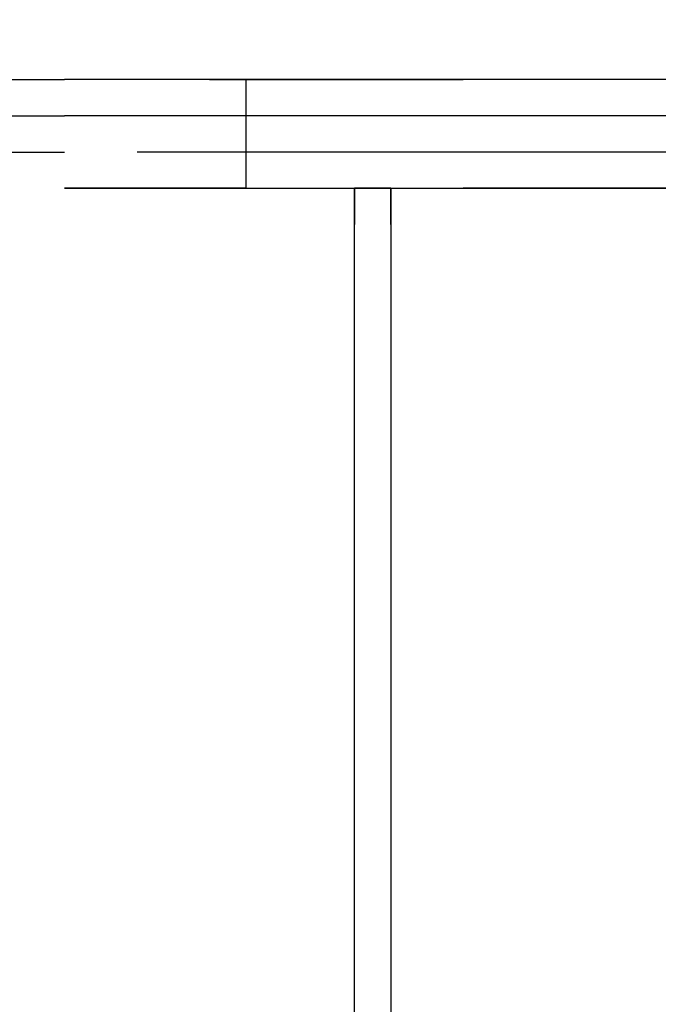
# Model space of a CAD drawing. Extents: x -2529 to 2530, y -2087 to 2777.
# Drawn here: x -175 to -100, y 91 to 206 of the extents above; entities that cross this region are included whole.
import ezdxf

# ---------------------------------------------------------------- set-up
doc = ezdxf.new("R2010")
doc.units = 0
doc.header["$LTSCALE"] = 5
doc.header["$PDMODE"] = 33
doc.header["$PDSIZE"] = 20
doc.layers.get('Defpoints').update_dxf_attribs({"linetype": 'CONTINUOUS'})
doc.layers.add('Lg_dim', color=7, linetype='CONTINUOUS')
doc.layers.add('Lg_prod', color=40, linetype='CONTINUOUS')
doc.styles.add('LG1', font='ARIAL.TTF', dxfattribs={"height": 185})
doc.styles.get("Standard").update_dxf_attribs({"font": 'SIMPLEX'})
doc.dimstyles.new('LG_DIM', dxfattribs={"dimtxt": 2.5, "dimasz": 2.5, "dimexe": 1.25, "dimexo": 0.625, "dimtad": 1, "dimdec": 4, "dimdsep": 46, "dimlunit": 6, "dimtxsty": 'Standard', "dimcen": 2.5, "dimadec": 0, "dimazin": 0, "dimtfac": 1, "dimtdec": 4, "dimtmove": 0, "dimatfit": 3, "dimfxl": 0, "dimtolj": 1, "dimtzin": 0, "dimarcsym": 0})

# ---------------------------------------------------------------- blocks, each defined once
blk = doc.blocks.new('*D7')
at = {"layer": 'Defpoints', "color": 0}
for p in [(292.12, 1784.32), (-334.46, 190.51), (292.12, 93.14)]:
    blk.add_point(p, dxfattribs=at)
at = {"layer": 'Lg_dim', "color": 0, "lineweight": -2}
for p, q in [((-334.46, 191.51), (-334.46, 1834.32)), ((292.12, 94.14), (292.12, 1834.32)), ((-454.46, 1784.32), (-574.46, 1784.32)), ((-334.46, 1784.32), (-275.73, 1784.32)), ((292.12, 1784.32), (233.39, 1784.32)), ((412.12, 1784.32), (532.12, 1784.32))]:
    blk.add_line(p, q, dxfattribs=at)
at = {"layer": 'Lg_dim', "color": 0}
for points in [[(-454.46, 1804.32), (-454.46, 1764.32), (-334.46, 1784.32)], [(412.12, 1804.32), (412.12, 1764.32), (292.12, 1784.32)]]:
    blk.add_solid(points, dxfattribs=at)
at = {"layer": 'Lg_dim', "color": 4, "insert": (-21.17, 1784.32), "char_height": 185, "attachment_point": 5, "style": 'LG1'}
blk.add_mtext('\\A1;630', dxfattribs=at)

msp = doc.modelspace()

# ---------------------------------------------------------------- linework, layer by layer
at = {"layer": 'Lg_prod'}
for p, q in [((-177.8169, 198.9823), (-169.3495, 198.9823)), ((-148.181, 198.9823), (-169.3495, 198.9823)), ((-148.181, 198.9823), (-152.4147, 198.9823)), ((-152.4147, 198.9823), (-148.181, 198.9823)), ((-148.181, 198.9823), (-152.4147, 198.9823)), ((-122.7788, 198.9823), (-148.181, 198.9823)), ((-148.181, 198.9823), (-143.9473, 198.9823)), ((-148.181, 198.9823), (-122.7788, 198.9823)), ((-143.9473, 198.9823), (-148.181, 198.9823)), ((-148.181, 198.9823), (-148.181, 194.7486)), ((-143.9473, 198.9823), (-148.181, 198.9823)), ((-131.2462, 198.9823), (-135.4799, 198.9823)), ((-131.2462, 198.9823), (-135.4799, 198.9823)), ((-84.6755, 198.9823), (-122.7788, 198.9823)), ((-177.8169, 194.7486), (-169.3495, 194.7486)), ((-160.8821, 194.7486), (-169.3495, 194.7486)), ((-148.181, 194.7486), (-160.8821, 194.7486)), ((-131.2462, 194.7486), (-148.181, 194.7486)), ((-148.181, 194.7486), (-148.181, 190.5149)), ((-110.0777, 194.7486), (-131.2462, 194.7486)), ((-84.6755, 194.7486), (-110.0777, 194.7486)), ((-177.8169, 190.5149), (-169.3495, 190.5149)), ((-148.181, 190.5149), (-160.8821, 190.5149)), ((-148.181, 190.5149), (-148.181, 186.2812)), ((-131.2462, 190.5149), (-148.181, 190.5149)), ((-110.0777, 190.5149), (-131.2462, 190.5149)), ((-84.6755, 190.5149), (-110.0777, 190.5149)), ((-148.181, 186.2812), (-169.3495, 186.2812)), ((-169.3495, 186.2812), (-148.181, 186.2812)), ((-148.181, 186.2812), (-152.4147, 186.2812)), ((-148.181, 186.2812), (-122.7788, 186.2812)), ((-135.4799, 186.2812), (-131.2462, 186.2812)), ((-135.4799, -186.2844), (-135.4799, 186.2812)), ((-135.4799, 186.2812), (-135.4799, 182.0475)), ((-131.2462, 186.2812), (-135.4799, 186.2812)), ((-135.4799, 186.2812), (-131.2462, 186.2812)), ((-135.4799, 186.2812), (-131.2462, 186.2812)), ((-135.4799, 182.0475), (-135.4799, 186.2812)), ((-131.2462, 186.2812), (-131.2462, -186.2844)), ((-131.2462, 186.2812), (-131.2462, -186.2844)), ((-131.2462, 182.0475), (-131.2462, 186.2812)), ((-131.2462, 186.2812), (-131.2462, 182.0475)), ((-122.7788, 186.2812), (-84.6755, 186.2812)), ((-84.6755, 186.2812), (-122.7788, 186.2812))]:
    msp.add_line(p, q, dxfattribs=at)

# ---------------------------------------------------------------- dimensions: what is measured, and where the dimension line sits
at = {"layer": 'Lg_dim'}
dim = msp.add_linear_dim(base=(292.1238, 1784.3212), p1=(-334.4638, 190.5149), p2=(292.1238, 93.1398), dimstyle='LG_DIM', override={"dimtxt": 185, "dimasz": 120, "dimexe": 50, "dimexo": 1, "dimgap": 50, "dimtad": 0, "dimtih": 1, "dimtoh": 1, "dimdec": 0, "dimrnd": 10, "dimlunit": 2, "dimtxsty": 'LG1', "dimclrt": 4, "dimadec": 4, "dimtdec": 0}, dxfattribs=at)
dim.commit()
dim.dimension.update_dxf_attribs({"geometry": '*D7', "text_midpoint": (-21.17, 1784.3212)})

doc.saveas('drawing.dxf')
